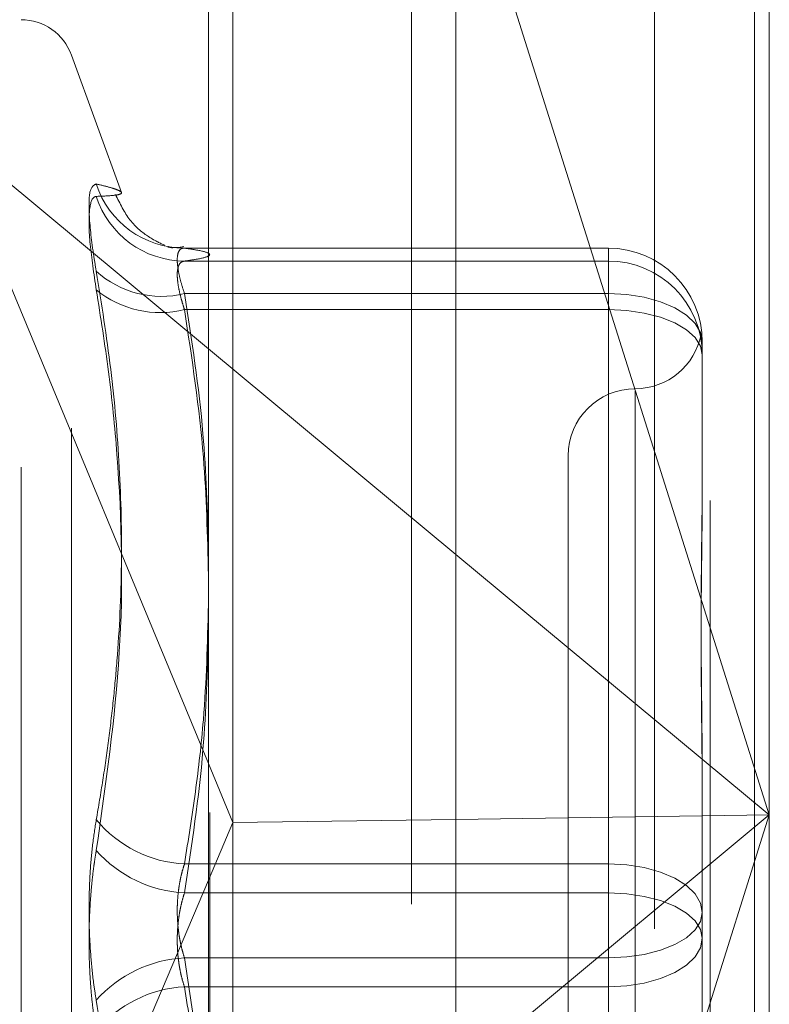
# Model space of a CAD drawing. Units: inches. Extents: x 0 to 23.4, y 0 to 16.5.
# Drawn here: x 11.7 to 11.8, y 9.6 to 9.7 of the extents above; entities that cross this region are included whole.
import ezdxf

# ---------------------------------------------------------------- set-up
doc = ezdxf.new("R2010")
doc.units = ezdxf.units.IN
doc.header["$MEASUREMENT"] = 0
doc.linetypes.add('HIDDEN', pattern=[0.07500000000000001, 0.05, -0.025])

msp = doc.modelspace()

# ---------------------------------------------------------------- linework, layer by layer
at = {"color": 7, "linetype": 'Continuous', "lineweight": 15}
for p, q in [((11.7507384073, 10.9263546017), (11.7507384073, 4.9637046017)), ((11.7726634073, 10.9263546017), (11.7726634073, 4.9637046017)), ((11.7325777292, 10.9071940678), (11.7325777292, 4.9828651356)), ((11.7325777292, 9.6748285258), (11.7507384073, 9.6597420037)), ((11.7325777292, 9.6443990106), (11.7343732016, 9.6400730655)), ((11.7325777292, 9.6358422524), (11.7343732016, 9.6400730655)), ((11.7507384073, 9.640305106), (11.7343732016, 9.6400730655))]:
    msp.add_line(p, q, dxfattribs=at)
at = {"color": 7, "linetype": 'HIDDEN', "lineweight": 0}
for p, q in [((11.7694134073, 4.9637046017), (11.7694134073, 10.9263546017)), ((11.7726634073, 10.9263546017), (11.7726634073, 4.9637046017)), ((11.7474884073, 5.2340921017), (11.7474884073, 10.6559671017)), ((11.7474884073, 9.7361450099), (11.7474884073, 9.5418040477)), ((11.7737432803, 9.7333349176), (11.7737432803, 9.6406312897)), ((11.7326884221, 9.5408211847), (11.7326884221, 9.732714268)), ((11.7653193827, 9.7322873435), (11.7653193827, 9.5403942602)), ((11.7343732016, 9.6400730655), (11.7343732016, 9.7315101455)), ((11.7737432803, 9.6406312897), (11.7507384073, 9.7134804285)), ((11.7188212034, 9.5661425838), (11.7188212034, 9.6987668819)), ((11.7261912509, 9.6862916037), (11.7225207807, 9.6963761377)), ((11.7225207807, 9.5690113292), (11.7225207807, 9.6960478742)), ((11.7133019325, 9.6908414042), (11.7325777292, 9.6748285258)), ((11.7133019325, 9.6908414042), (11.7325777292, 9.6443990106)), ((11.7308186237, 9.6822065374), (11.7619322567, 9.6822065374)), ((11.7619322567, 9.6822065374), (11.7619322567, 9.6788779445)), ((11.7619322567, 9.6822065374), (11.7619322567, 9.6812593753)), ((11.7619322567, 9.6812593753), (11.7308186237, 9.6812593753)), ((11.7619322567, 9.6776994986), (11.7619322567, 9.6812593753)), ((11.7619322567, 9.6788779445), (11.7308186237, 9.6788779445)), ((11.7619322567, 9.6370366405), (11.7619322567, 9.6788779445)), ((11.7308186237, 9.6776994986), (11.7619322567, 9.6776994986)), ((11.7619322567, 9.6776994986), (11.7619322567, 9.6349110326)), ((11.7688220205, 9.6753180678), (11.7688220205, 9.6655769503)), ((11.7639007607, 9.6717251975), (11.7639007607, 9.5932199621)), ((11.7589795008, 9.6669784206), (11.7589795008, 9.5980807828)), ((11.7688220205, 9.6655769503), (11.7688220205, 9.6644092784)), ((11.7507384073, 9.6597420037), (11.7737432803, 9.6406312897)), ((11.7688220205, 9.6432178813), (11.7688220205, 9.6334767638)), ((11.7507384073, 9.567782151), (11.7737432803, 9.6406312897)), ((11.7737432803, 9.6406312897), (11.7507384073, 9.6215205758)), ((11.7737432803, 9.6406312897), (11.7507384073, 9.640305106)), ((11.7737432803, 9.6406312897), (11.7737432803, 9.5414418343)), ((11.7343732016, 9.5422387695), (11.7343732016, 9.6400730655)), ((11.7308186237, 9.6370366405), (11.7619322567, 9.6370366405)), ((11.7619322567, 9.6370366405), (11.7619322567, 9.6301481708)), ((11.7133019325, 9.5904211753), (11.7325777292, 9.6358422524)), ((11.7619322567, 9.6349110326), (11.7308186237, 9.6349110326)), ((11.7619322567, 9.6280225629), (11.7619322567, 9.6349110326)), ((11.7688220205, 9.6334767638), (11.7688220205, 9.6235151365)), ((11.7619322567, 9.6301481708), (11.7308186237, 9.6301481708)), ((11.7619322567, 9.5873597048), (11.7619322567, 9.6301481708)), ((11.7308186237, 9.6280225629), (11.7619322567, 9.6280225629)), ((11.7619322567, 9.6280225629), (11.7619322567, 9.5861812589))]:
    msp.add_line(p, q, dxfattribs=at)
at = {"color": 7, "linetype": 'HIDDEN', "lineweight": 0, "flags": 128}
for points in [[(11.7688220205, 9.6753180678), (11.7686896356, 9.6760125653), (11.7682975685, 9.6766803736), (11.7676608859, 9.6772958293), (11.7668040554, 9.6778352807), (11.7657600044, 9.6782779971), (11.7645688552, 9.678606965), (11.763276383, 9.6788095425), (11.7619322567, 9.6788779445)], [(11.7688220205, 9.6743709057), (11.7686896356, 9.675020282), (11.7682975685, 9.6756447031), (11.7676608859, 9.6762201728), (11.7668040554, 9.6767245763), (11.7657600044, 9.6771385296), (11.7645688552, 9.6774461246), (11.763276383, 9.6776355407), (11.7619322567, 9.6776994986)], [(11.7619322567, 9.6370366405), (11.763276383, 9.6369682385), (11.7645688552, 9.636765661), (11.7657600044, 9.6364366931), (11.7668040554, 9.6359939768), (11.7676608859, 9.6354545253), (11.7682975685, 9.6348390696), (11.7686896356, 9.6341712613), (11.7688220205, 9.6334767638)], [(11.7688220205, 9.6315824396), (11.7686896356, 9.6322318159), (11.7682975685, 9.632856237), (11.7676608859, 9.6334317068), (11.7668040554, 9.6339361103), (11.7657600044, 9.6343500635), (11.7645688552, 9.6346576585), (11.763276383, 9.6348470746), (11.7619322567, 9.6349110326)], [(11.7619322567, 9.6301481708), (11.763276383, 9.6302121288), (11.7645688552, 9.6304015449), (11.7657600044, 9.6307091399), (11.7668040554, 9.6311230931), (11.7676608859, 9.6316274966), (11.7682975685, 9.6322029664), (11.7686896356, 9.6328273875), (11.7688220205, 9.6334767638)], [(11.7688220205, 9.6315824396), (11.7686896356, 9.6308879421), (11.7682975685, 9.6302201338), (11.7676608859, 9.6296046781), (11.7668040554, 9.6290652266), (11.7657600044, 9.6286225103), (11.7645688552, 9.6282935424), (11.763276383, 9.6280909649), (11.7619322567, 9.6280225629)]]:
    msp.add_lwpolyline(points, dxfattribs=at)
at = {"color": 7, "linetype": 'HIDDEN', "lineweight": 0}
for centre, radius, start, end in [((11.7188212034, 9.6950296017), 0.003937007874017, 20, 90), ((11.7308166715, 9.6890084416), 0.0068019044167616, 197.9094832398, 270.0164436424), ((11.7308626932, 9.6881081183), 0.0068488847500012, 197.8735986124, 269.6313247018), ((11.7619329037, 9.6753174207), 0.0068891168092654, 0.0053820211, 90.0053810101), ((11.7619329037, 9.6743702586), 0.0068891168092611, 0.0053820211, 90.0053810102), ((11.7291209256, 9.6857816509), 0.0071093839946568, 227.7886569408, 283.8155362526), ((11.7290354823, 9.6848732268), 0.0073920206537429, 230.6082471017, 283.9588615101), ((11.7639007607, 9.6768209403), 0.0049212598425203, 270, 349.3663061324), ((11.7639007607, 9.6669784206), 0.0049212598425221, 90, 180), ((11.7312693374, 9.6460094728), 0.0089841450991376, 219.5742685553, 267.1243963778), ((11.7312957271, 9.6442007255), 0.0093019365128882, 221.6427209593, 267.0599656053), ((11.7312957271, 9.6208584779), 0.0093019365129434, 92.9400343948, 138.3572790406), ((11.7312693374, 9.6190497306), 0.0089841450991427, 92.8756036222, 140.4257314447)]:
    msp.add_arc(centre, radius, start, end, dxfattribs=at)
for points, knots in [([(11.72434436346927, 9.686916759951854), (11.72416822951991, 9.686833673077013), (11.72381582803283, 9.686667436310291), (11.72377831335285, 9.6847047429453), (11.72402618571095, 9.682414964321366), (11.72428288266931, 9.680882877984914), (11.72434436346927, 9.680515932095977)], [0, 0, 0, 0, 0.3031799493557957, 0.6065898448020797, 0.9057753889706778, 1, 1, 1, 1]), ([(11.72434436346927, 9.686916759951854), (11.72466263019252, 9.686840915414914), (11.72529967059426, 9.686689105531086), (11.725952360865, 9.686474527231415), (11.72627278416857, 9.686285959987924), (11.72610930471021, 9.686143345934738), (11.72549029249297, 9.686052292560419), (11.72472668904203, 9.686021492687615), (11.72434436346927, 9.686006071621884)], [0, 0, 0, 0, 0.146070127153567, 0.2923729239914564, 0.467860767731575, 0.6439417425229428, 0.8217266081560208, 1, 1, 1, 1]), ([(11.72936493290973, 9.682430191340623), (11.72904036456443, 9.68256646451117), (11.72847344816868, 9.682804489863317), (11.72677746000988, 9.684064277096688), (11.72608284031153, 9.685478157456524), (11.72575251853399, 9.686150518857717)], [0, 0, 0, 0, 0.4125893673845132, 0.7206607806136378, 1, 1, 1, 1]), ([(11.72434436346927, 9.679160489000203), (11.72416822951991, 9.680336532909832), (11.72381582803283, 9.682689512696713), (11.72377831335285, 9.685035660646097), (11.72402618571096, 9.685927176560428), (11.72428288266931, 9.685990826899825), (11.72434436346927, 9.686006071621886)], [0, 0, 0, 0, 0.3031799493563038, 0.6065898448027965, 0.9057753889708322, 1, 1, 1, 1]), ([(11.72958673102184, 9.682292104005883), (11.72979141726986, 9.682257105533601), (11.73004972846592, 9.68221293794871), (11.72989934313124, 9.682258511802889), (11.72986812340138, 9.68226797285452)], [0, 0, 0, 0, 0.7924017663072891, 1, 1, 1, 1]), ([(11.73078173198054, 9.682318986849696), (11.73041110173361, 9.682259908910085), (11.73000306888193, 9.682194869047931), (11.72964122217235, 9.682315443578679), (11.72960805325126, 9.68232649612383)], [0, 0, 0, 0, 0.9083343299599208, 1, 1, 1, 1]), ([(11.73081862365185, 9.682206537436024), (11.73077012345579, 9.682206116138198), (11.7306727844484, 9.682205270601163), (11.73051843971207, 9.682138551450167), (11.73037426033852, 9.681967437575675), (11.73028578322073, 9.681615762003773), (11.73028340621541, 9.681112973628375), (11.73037298431293, 9.680476032105641), (11.7305457111713, 9.679726954666442), (11.73072681432328, 9.679163556398525), (11.73081862365185, 9.678877944490978)], [0, 0, 0, 0, 0.0740116536075939, 0.1485400365952966, 0.2854592925035166, 0.4261722876891272, 0.5675880565963225, 0.7134191418809448, 0.8547192808103038, 1, 1, 1, 1]), ([(11.73081862365185, 9.68125937534433), (11.73109078313432, 9.681298078547275), (11.73190874662174, 9.681414399340397), (11.73269775702365, 9.681610607379291), (11.73271577612224, 9.681848424748882), (11.73193458242119, 9.68204754508213), (11.7310980988809, 9.682166720172392), (11.73081862365185, 9.682206537436024)], [0, 0, 0, 0, 0.1232750349474994, 0.37049775589484, 0.6204248052910359, 0.8731811692953179, 1, 1, 1, 1]), ([(11.73081862365185, 9.67769949863271), (11.73077012345579, 9.677849800451106), (11.7306727844484, 9.67815145345461), (11.73051843971208, 9.678703521016583), (11.73037426033851, 9.679338637441688), (11.73028578322074, 9.679993956788568), (11.7302834062154, 9.68053911445145), (11.73037298431293, 9.680937901803134), (11.73054571117129, 9.681196334291549), (11.73072681432328, 9.681238167971486), (11.73081862365185, 9.68125937534433)], [0, 0, 0, 0, 0.0740116536070958, 0.1485400365945327, 0.2854592925032691, 0.4261722876896645, 0.5675880565964483, 0.7134191418825698, 0.8547192808109797, 1, 1, 1, 1]), ([(11.72434436346927, 9.640285872651356), (11.72450919650639, 9.641250422760278), (11.7248389204429, 9.643179861569534), (11.72525306020092, 9.646087678026758), (11.7256017883982, 9.649006640346178), (11.72600200941156, 9.653302777521247), (11.7262718630005, 9.659004079225669), (11.72610955334155, 9.666142823771098), (11.72549022988588, 9.673328988852465), (11.72472666815391, 9.678118094066656), (11.72434436346927, 9.680515932095977)], [0, 0, 0, 0, 0.0730244203119481, 0.1460744747944748, 0.219212030801751, 0.2923837479632711, 0.4678689074146701, 0.6439471888446049, 0.8217293350530553, 1, 1, 1, 1]), ([(11.72434436346927, 9.679160489000203), (11.72466277875742, 9.677153253162146), (11.7253001165256, 9.67313558423456), (11.72619496238545, 9.664257297846122), (11.72642477306552, 9.652454108251943), (11.72504078322278, 9.64285166391266), (11.72434436346928, 9.638019741225612)], [0, 0, 0, 0, 0.1461091005489563, 0.2924509328616843, 0.6439633213265965, 0.9999999999999999, 0.9999999999999999, 0.9999999999999999, 0.9999999999999999]), ([(11.73081862365185, 9.678877944490978), (11.73135151726447, 9.6754506902845), (11.73231940950097, 9.669225784111084), (11.73249763120211, 9.662949050349841), (11.73257772916324, 9.660128105573506)], [0, 0, 0, 0, 0.5505712232445498, 1, 1, 1, 1]), ([(11.73257772916323, 9.658228094505006), (11.73250661836206, 9.661116857147993), (11.73234615932168, 9.667635249204999), (11.731364975314, 9.674099831854596), (11.73081862365185, 9.67769949863271)], [0, 0, 0, 0, 0.4431710485844456, 1, 1, 1, 1]), ([(11.76882202050195, 9.675097557988032), (11.76882201490302, 9.675103039917202), (11.76882189037357, 9.675224967170227), (11.76881350716566, 9.67543675984513), (11.7687905159058, 9.67567409480001), (11.76876581160291, 9.675836735159859), (11.76874475464976, 9.675931552512717), (11.76873624167355, 9.67593215333872), (11.76874286901399, 9.67583874445885), (11.76875972969736, 9.675677256028536), (11.7687835600493, 9.675439981787507), (11.76881005865194, 9.675099371843226), (11.7688218570574, 9.674793481910354), (11.76882201487286, 9.674598374724976), (11.76882202050195, 9.674591415478991)], [0, 0, 0, 0, 0.0044167420358645, 0.0982357135521282, 0.1921423741893686, 0.2863092442108742, 0.3805649735115362, 0.4999999541272896, 0.5938191100076154, 0.6877289020555446, 0.7819071526312248, 0.8761736387945164, 0.9955832579642472, 1, 1, 1, 1]), ([(11.76882202050195, 9.64321788127507), (11.76882201490302, 9.64325372758753), (11.76882189037356, 9.644051009397016), (11.76881350716567, 9.645600479163262), (11.7687905159058, 9.647843961401623), (11.76876581160292, 9.650058703777036), (11.76874475464977, 9.652436072108237), (11.76873624167356, 9.65476551773372), (11.768742869014, 9.657043631316263), (11.76875972969736, 9.659093226516442), (11.7687835600493, 9.66110295991961), (11.76881005865195, 9.663245221831932), (11.76882185705739, 9.664722811861646), (11.76882201487286, 9.665547533437934), (11.76882202050195, 9.665576950295689)], [0, 0, 0, 0, 0.0044167420362348, 0.0982357135524098, 0.1921423741894168, 0.2863092442110748, 0.3805649735119045, 0.4999999541271228, 0.5938191100078041, 0.6877289020557987, 0.7819071526310117, 0.8761736387941839, 0.9955832579640297, 1, 1, 1, 1]), ([(11.76882202050195, 9.664409278412668), (11.76882201490303, 9.66437891402938), (11.76882189037357, 9.663703559472898), (11.76881350716567, 9.662365882381565), (11.76879051590581, 9.660359735098103), (11.76876581160291, 9.658307633082522), (11.76874475464977, 9.656025082104186), (11.76873624167356, 9.653696237304716), (11.768742869014, 9.651324714842294), (11.76875972969737, 9.64911363121181), (11.7687835600493, 9.646866623567593), (11.76881005865195, 9.644383751711008), (11.7688218570574, 9.642600271748407), (11.76882201487286, 9.641580442986752), (11.76882202050195, 9.641544066883013)], [0, 0, 0, 0, 0.0044167420362019, 0.0982357135523426, 0.1921423741894215, 0.2863092442109317, 0.3805649735119158, 0.4999999541272019, 0.5938191100078074, 0.6877289020557449, 0.781907152631094, 0.8761736387941986, 0.9955832579640588, 1, 1, 1, 1]), ([(11.73257772916324, 9.656048732638695), (11.7325036666604, 9.653231751936216), (11.73238304791115, 9.648643995973838), (11.73165288260931, 9.642309011144599), (11.73109695109527, 9.638795621246716), (11.73081862365185, 9.637036640503027)], [0, 0, 0, 0, 0.4427025471958329, 0.7209886985272128, 1, 1, 1, 1]), ([(11.73081862365186, 9.634911032553056), (11.73135119333167, 9.638413751672571), (11.73231770739161, 9.64477052977196), (11.73249715912754, 9.651180194857512), (11.73257772916324, 9.654057998976105)], [0, 0, 0, 0, 0.5510211407018688, 1, 1, 1, 1]), ([(11.72434436346927, 9.640285872651356), (11.72424915869144, 9.63968402337277), (11.72405604434027, 9.638463226102116), (11.72388360524158, 9.636448044181586), (11.72380167813607, 9.634340555368464), (11.72382130671566, 9.632231018930927), (11.72394026545024, 9.630152224505958), (11.72412175495265, 9.628420547472246), (11.72428279349791, 9.627421448377984), (11.72434436346927, 9.62703946217381)], [0, 0, 0, 0, 0.1495103293179018, 0.3032682906824118, 0.4528101939433042, 0.6068134906943995, 0.7543444163140963, 0.9060783414923644, 1, 1, 1, 1]), ([(11.72434436346927, 9.624773330748067), (11.72429487189229, 9.625068795738168), (11.72419555712098, 9.625661705475633), (11.72407319741667, 9.62661166396113), (11.72397130122372, 9.627605178801003), (11.72389441528304, 9.628626704219098), (11.72384230350923, 9.62966232856285), (11.72381460775305, 9.630709819573422), (11.72381168651889, 9.631776796066804), (11.72383413920683, 9.632835324515195), (11.72388070004831, 9.633872190906775), (11.72395032798463, 9.63488538566466), (11.72404427131278, 9.635887437111249), (11.72414775049321, 9.636741712946332), (11.72424939203063, 9.637451657880254), (11.72431267863559, 9.637830214494484), (11.72434436346928, 9.638019741225612)], [0, 0, 0, 0, 0.0745056836108969, 0.1495105910659356, 0.2261142144316872, 0.303281172643475, 0.377791008025704, 0.4528306566775622, 0.5295494747474683, 0.6068507660235132, 0.680364404538222, 0.7543848792996622, 0.8299865293351809, 0.9061260432637824, 0.9530014177808773, 1, 1, 1, 1]), ([(11.73081862365185, 9.637036640503027), (11.73077011806542, 9.636885933743066), (11.73067276823964, 9.636583468029242), (11.73055560779984, 9.636113199164402), (11.7304597009464, 9.635638059950123), (11.730385386387, 9.63515796691404), (11.73033056820974, 9.634660852879298), (11.73029673629348, 9.63415108075885), (11.73028465865005, 9.63363445673213), (11.73029475757002, 9.633111944580223), (11.73032780163962, 9.632585721422053), (11.73038355684264, 9.632068065822763), (11.7304604488294, 9.631565282553128), (11.73055793734792, 9.631078732578887), (11.73067544078111, 9.630602245867214), (11.73077078840831, 9.630299870481231), (11.73081862365185, 9.630148170846367)], [0, 0, 0, 0, 0.073955698964457, 0.148427736649608, 0.2166699674609634, 0.2853546056208101, 0.355467518264425, 0.4260885120426602, 0.4965450403643615, 0.5675291358528948, 0.640175540027471, 0.7133918400606426, 0.7838036490667502, 0.8547072621169871, 0.927107640678257, 1, 1, 1, 1]), ([(11.73081862365186, 9.628022562896396), (11.73077011806542, 9.628173269656358), (11.73067276823965, 9.62847573537019), (11.73055560779984, 9.628946004235015), (11.7304597009464, 9.629421143449301), (11.730385386387, 9.629901236485386), (11.73033056820974, 9.630398350520124), (11.73029673629348, 9.63090812264057), (11.73028465865005, 9.63142474666729), (11.73029475757002, 9.6319472588192), (11.73032780163962, 9.632473481977375), (11.73038355684264, 9.632991137576669), (11.73046044882941, 9.633493920846297), (11.73055793734792, 9.633980470820543), (11.73067544078111, 9.634456957532207), (11.73077078840831, 9.634759332918192), (11.73081862365186, 9.634911032553056)], [0, 0, 0, 0, 0.0739556989644189, 0.1484277366495382, 0.2166699674609033, 0.2853546056206011, 0.355467518264151, 0.4260885120416665, 0.4965450403643243, 0.5675291358531138, 0.6401755400279051, 0.7133918400616485, 0.7838036490674055, 0.8547072621175886, 0.9271076406789605, 1, 1, 1, 1]), ([(11.73081862365185, 9.630148170846367), (11.73108742687261, 9.628406976676292), (11.731884792027, 9.62324198068271), (11.73262060165055, 9.615927074511367), (11.73258953309279, 9.610353105988073), (11.73257772916324, 9.608235378723933)], [0, 0, 0, 0, 0.2397399010440678, 0.711153098072306, 1, 1, 1, 1]), ([(11.73081862365185, 9.58618125890844), (11.73109078313432, 9.587890990002984), (11.73190874662174, 9.593029512445765), (11.73269775702365, 9.601697089275829), (11.73271577612224, 9.612202776678153), (11.73193458242119, 9.620999005398453), (11.73109809888091, 9.626263617678688), (11.73081862365186, 9.628022562896396)], [0, 0, 0, 0, 0.1232750349474745, 0.3704977558948144, 0.6204248052910415, 0.8731811692952564, 1, 1, 1, 1]), ([(11.72434436346927, 9.58589871439922), (11.72450899532097, 9.586901876153735), (11.72500306478423, 9.589912421103056), (11.72550985624416, 9.593940918372391), (11.72589336197719, 9.598177975186095), (11.72617926728815, 9.602828574099098), (11.72625490778636, 9.608900417807309), (11.72591563417486, 9.61495670429493), (11.72530319944654, 9.62101020364328), (11.72472799258833, 9.62462716310128), (11.72434436346927, 9.62703946217381)], [0, 0, 0, 0, 0.0730507502164443, 0.2192294175070963, 0.2923734481037715, 0.3802613931175319, 0.5563156917699552, 0.7327981280499284, 0.8217920783000334, 1, 1, 1, 1])]:
    msp.add_open_spline(points, degree=3, knots=knots, dxfattribs=at)

doc.saveas('drawing.dxf')
